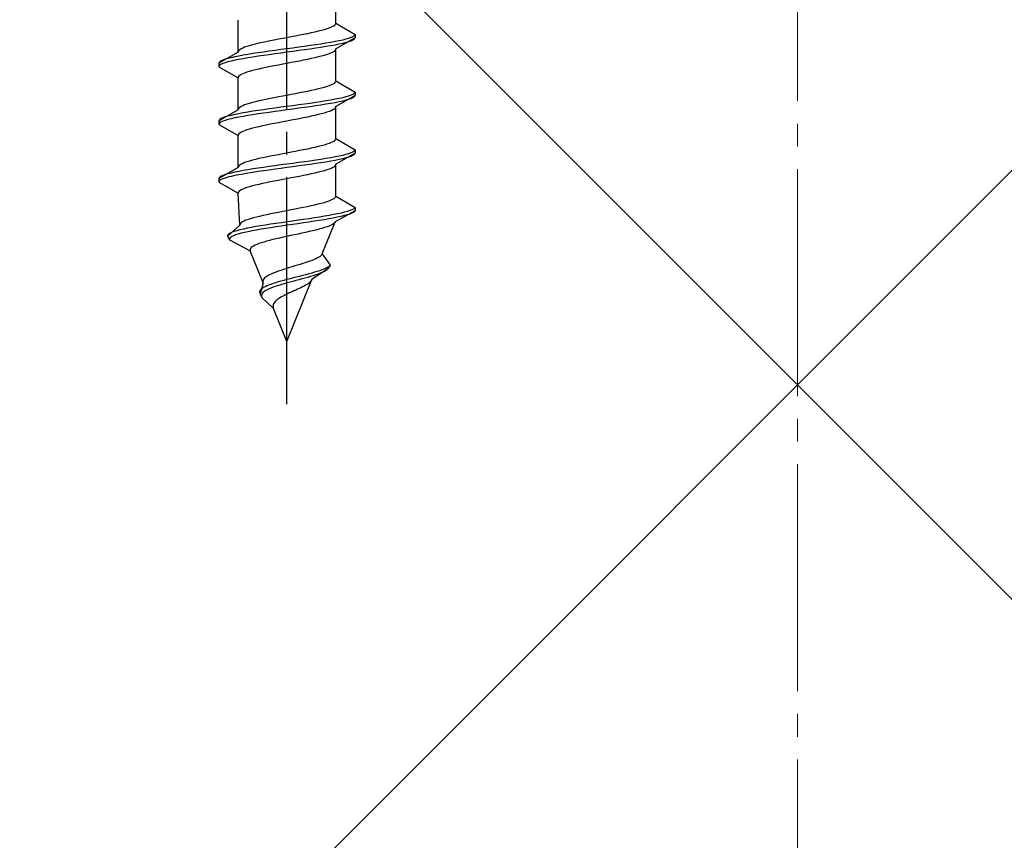
# Model space of a CAD drawing. Extents: x 0 to 1750, y 0 to 2615.
# Drawn here: x 225 to 268, y 1836 to 1873 of the extents above; entities that cross this region are included whole.
import ezdxf

# ---------------------------------------------------------------- set-up
doc = ezdxf.new("R2010")
doc.units = 0
doc.linetypes.add('YCENTER_1', pattern=[13, 10, -1, 1, -1])
doc.linetypes.add('YHIDDEN_1', pattern=[4, 3, -1])
doc.layers.add('YKK_13', color=4, linetype='CONTINUOUS', lineweight=30)
doc.layers.add('YSS_K', color=3, linetype='CONTINUOUS', lineweight=13)

msp = doc.modelspace()

# ---------------------------------------------------------------- linework, layer by layer
at = {"layer": 'YKK_13', "linetype": 'YCENTER_1'}
msp.add_line((236.5, 1855.646), (236.5, 1924.045), dxfattribs=at)
at = {"layer": 'YKK_13', "linetype": 'YHIDDEN_1'}
for p, q in [((238.65, 1872.422), (238.65, 1873.831)), ((234.35, 1871.152), (234.35, 1872.561)), ((238.362, 1872.21), (238.261, 1872.175)), ((238.449, 1872.246), (238.362, 1872.21)), ((238.52, 1872.281), (238.449, 1872.246)), ((238.577, 1872.316), (238.52, 1872.281)), ((238.617, 1872.351), (238.577, 1872.316)), ((238.642, 1872.387), (238.617, 1872.351)), ((238.65, 1872.422), (238.642, 1872.387)), ((238.65, 1872.422), (239.5, 1871.931)), ((236.313, 1871.752), (236.127, 1871.716)), ((236.5, 1871.787), (236.313, 1871.752)), ((236.687, 1871.822), (236.5, 1871.787)), ((236.873, 1871.858), (236.687, 1871.822)), ((237.056, 1871.893), (236.873, 1871.858)), ((237.235, 1871.928), (237.056, 1871.893)), ((237.409, 1871.963), (237.235, 1871.928)), ((237.575, 1871.999), (237.409, 1871.963)), ((237.733, 1872.034), (237.575, 1871.999)), ((237.882, 1872.069), (237.733, 1872.034)), ((238.02, 1872.105), (237.882, 1872.069)), ((238.147, 1872.14), (238.02, 1872.105)), ((238.261, 1872.175), (238.147, 1872.14)), ((239.5, 1871.781), (238.65, 1871.291)), ((239.219, 1871.755), (239.098, 1871.72)), ((239.319, 1871.79), (239.219, 1871.755)), ((239.398, 1871.825), (239.319, 1871.79)), ((239.454, 1871.861), (239.398, 1871.825)), ((239.489, 1871.896), (239.454, 1871.861)), ((239.5, 1871.931), (239.489, 1871.896)), ((239.5, 1871.781), (239.489, 1871.746)), ((239.5, 1871.931), (239.5, 1871.781)), ((234.551, 1871.328), (234.48, 1871.293)), ((234.638, 1871.364), (234.551, 1871.328)), ((234.739, 1871.399), (234.638, 1871.364)), ((234.853, 1871.434), (234.739, 1871.399)), ((234.98, 1871.47), (234.853, 1871.434)), ((235.118, 1871.505), (234.98, 1871.47)), ((235.267, 1871.54), (235.118, 1871.505)), ((235.425, 1871.575), (235.267, 1871.54)), ((235.591, 1871.611), (235.425, 1871.575)), ((235.765, 1871.646), (235.591, 1871.611)), ((235.944, 1871.681), (235.765, 1871.646)), ((236.127, 1871.716), (235.944, 1871.681)), ((236.761, 1871.332), (236.5, 1871.296)), ((237.021, 1871.367), (236.761, 1871.332)), ((237.276, 1871.402), (237.021, 1871.367)), ((237.526, 1871.437), (237.276, 1871.402)), ((237.768, 1871.473), (237.526, 1871.437)), ((237.768, 1871.323), (237.526, 1871.287)), ((238, 1871.508), (237.768, 1871.473)), ((238, 1871.358), (237.768, 1871.323)), ((238.221, 1871.543), (238, 1871.508)), ((238.221, 1871.393), (238, 1871.358)), ((238.428, 1871.578), (238.221, 1871.543)), ((238.428, 1871.428), (238.221, 1871.393)), ((238.621, 1871.614), (238.428, 1871.578)), ((238.621, 1871.464), (238.428, 1871.428)), ((238.798, 1871.649), (238.621, 1871.614)), ((238.798, 1871.499), (238.621, 1871.464)), ((238.957, 1871.684), (238.798, 1871.649)), ((238.957, 1871.534), (238.798, 1871.499)), ((239.098, 1871.72), (238.957, 1871.684)), ((239.098, 1871.57), (238.957, 1871.534)), ((239.219, 1871.605), (239.098, 1871.57)), ((239.319, 1871.64), (239.219, 1871.605)), ((239.398, 1871.675), (239.319, 1871.64)), ((239.454, 1871.711), (239.398, 1871.675)), ((239.489, 1871.746), (239.454, 1871.711)), ((234.35, 1871.152), (233.5, 1870.661)), ((234.043, 1870.908), (233.902, 1870.873)), ((234.202, 1870.943), (234.043, 1870.908)), ((234.379, 1870.979), (234.202, 1870.943)), ((234.358, 1871.187), (234.35, 1871.152)), ((234.383, 1871.223), (234.358, 1871.187)), ((234.572, 1871.014), (234.379, 1870.979)), ((234.423, 1871.258), (234.383, 1871.223)), ((234.48, 1871.293), (234.423, 1871.258)), ((234.779, 1871.049), (234.572, 1871.014)), ((234.779, 1870.899), (234.572, 1870.864)), ((235, 1871.085), (234.779, 1871.049)), ((235, 1870.935), (234.779, 1870.899)), ((235.232, 1871.12), (235, 1871.085)), ((235.232, 1870.97), (235, 1870.935)), ((235.474, 1871.155), (235.232, 1871.12)), ((235.474, 1871.005), (235.232, 1870.97)), ((235.724, 1871.19), (235.474, 1871.155)), ((235.724, 1871.04), (235.474, 1871.005)), ((235.979, 1871.226), (235.724, 1871.19)), ((235.979, 1871.076), (235.724, 1871.04)), ((236.239, 1871.261), (235.979, 1871.226)), ((236.239, 1871.111), (235.979, 1871.076)), ((236.5, 1871.296), (236.239, 1871.261)), ((236.5, 1871.146), (236.239, 1871.111)), ((236.761, 1871.182), (236.5, 1871.146)), ((237.021, 1871.217), (236.761, 1871.182)), ((237.276, 1871.252), (237.021, 1871.217)), ((237.526, 1871.287), (237.276, 1871.252)), ((237.733, 1870.902), (237.575, 1870.867)), ((237.882, 1870.938), (237.733, 1870.902)), ((238.02, 1870.973), (237.882, 1870.938)), ((238.147, 1871.008), (238.02, 1870.973)), ((238.261, 1871.044), (238.147, 1871.008)), ((238.362, 1871.079), (238.261, 1871.044)), ((238.449, 1871.114), (238.362, 1871.079)), ((238.52, 1871.149), (238.449, 1871.114)), ((238.577, 1871.185), (238.52, 1871.149)), ((238.617, 1871.22), (238.577, 1871.185)), ((238.642, 1871.255), (238.617, 1871.22)), ((238.65, 1871.291), (238.642, 1871.255)), ((238.65, 1869.882), (238.65, 1871.291)), ((233.511, 1870.697), (233.5, 1870.661)), ((233.5, 1870.661), (233.5, 1870.511)), ((233.511, 1870.547), (233.5, 1870.511)), ((233.5, 1870.511), (234.35, 1870.021)), ((233.546, 1870.732), (233.511, 1870.697)), ((233.546, 1870.582), (233.511, 1870.547)), ((233.602, 1870.767), (233.546, 1870.732)), ((233.602, 1870.617), (233.546, 1870.582)), ((233.681, 1870.802), (233.602, 1870.767)), ((233.681, 1870.652), (233.602, 1870.617)), ((233.781, 1870.838), (233.681, 1870.802)), ((233.781, 1870.688), (233.681, 1870.652)), ((233.902, 1870.873), (233.781, 1870.838)), ((233.902, 1870.723), (233.781, 1870.688)), ((234.043, 1870.758), (233.902, 1870.723)), ((234.202, 1870.793), (234.043, 1870.758)), ((234.379, 1870.829), (234.202, 1870.793)), ((234.572, 1870.864), (234.379, 1870.829)), ((235.591, 1870.479), (235.425, 1870.444)), ((235.765, 1870.514), (235.591, 1870.479)), ((235.944, 1870.55), (235.765, 1870.514)), ((236.127, 1870.585), (235.944, 1870.55)), ((236.313, 1870.62), (236.127, 1870.585)), ((236.5, 1870.656), (236.313, 1870.62)), ((236.687, 1870.691), (236.5, 1870.656)), ((236.873, 1870.726), (236.687, 1870.691)), ((237.056, 1870.761), (236.873, 1870.726)), ((237.235, 1870.797), (237.056, 1870.761)), ((237.409, 1870.832), (237.235, 1870.797)), ((237.575, 1870.867), (237.409, 1870.832)), ((234.358, 1870.056), (234.35, 1870.021)), ((234.35, 1868.612), (234.35, 1870.021)), ((234.383, 1870.091), (234.358, 1870.056)), ((234.423, 1870.126), (234.383, 1870.091)), ((234.48, 1870.162), (234.423, 1870.126)), ((234.551, 1870.197), (234.48, 1870.162)), ((234.638, 1870.232), (234.551, 1870.197)), ((234.739, 1870.267), (234.638, 1870.232)), ((234.853, 1870.303), (234.739, 1870.267)), ((234.98, 1870.338), (234.853, 1870.303)), ((235.118, 1870.373), (234.98, 1870.338)), ((235.267, 1870.409), (235.118, 1870.373)), ((235.425, 1870.444), (235.267, 1870.409)), ((238.147, 1869.6), (238.02, 1869.565)), ((238.261, 1869.635), (238.147, 1869.6)), ((238.362, 1869.67), (238.261, 1869.635)), ((238.449, 1869.706), (238.362, 1869.67)), ((238.52, 1869.741), (238.449, 1869.706)), ((238.577, 1869.776), (238.52, 1869.741)), ((238.617, 1869.811), (238.577, 1869.776)), ((238.642, 1869.847), (238.617, 1869.811)), ((238.65, 1869.882), (238.642, 1869.847)), ((238.65, 1869.882), (239.5, 1869.391)), ((236.127, 1869.176), (235.944, 1869.141)), ((236.313, 1869.212), (236.127, 1869.176)), ((236.5, 1869.247), (236.313, 1869.212)), ((236.687, 1869.282), (236.5, 1869.247)), ((236.873, 1869.318), (236.687, 1869.282)), ((237.056, 1869.353), (236.873, 1869.318)), ((237.235, 1869.388), (237.056, 1869.353)), ((237.409, 1869.423), (237.235, 1869.388)), ((237.575, 1869.459), (237.409, 1869.423)), ((237.733, 1869.494), (237.575, 1869.459)), ((237.882, 1869.529), (237.733, 1869.494)), ((238.02, 1869.565), (237.882, 1869.529)), ((239.5, 1869.241), (238.65, 1868.751)), ((239.098, 1869.18), (238.957, 1869.144)), ((239.219, 1869.215), (239.098, 1869.18)), ((239.319, 1869.25), (239.219, 1869.215)), ((239.398, 1869.285), (239.319, 1869.25)), ((239.454, 1869.321), (239.398, 1869.285)), ((239.454, 1869.171), (239.398, 1869.135)), ((239.489, 1869.356), (239.454, 1869.321)), ((239.489, 1869.206), (239.454, 1869.171)), ((239.5, 1869.391), (239.489, 1869.356)), ((239.5, 1869.241), (239.489, 1869.206)), ((239.5, 1869.391), (239.5, 1869.241)), ((234.423, 1868.718), (234.383, 1868.683)), ((234.48, 1868.753), (234.423, 1868.718)), ((234.551, 1868.788), (234.48, 1868.753)), ((234.638, 1868.824), (234.551, 1868.788)), ((234.739, 1868.859), (234.638, 1868.824)), ((234.853, 1868.894), (234.739, 1868.859)), ((234.98, 1868.93), (234.853, 1868.894)), ((235.118, 1868.965), (234.98, 1868.93)), ((235.267, 1869), (235.118, 1868.965)), ((235.425, 1869.035), (235.267, 1869)), ((235.591, 1869.071), (235.425, 1869.035)), ((235.765, 1869.106), (235.591, 1869.071)), ((235.944, 1869.141), (235.765, 1869.106)), ((236.239, 1868.721), (235.979, 1868.686)), ((236.5, 1868.756), (236.239, 1868.721)), ((236.761, 1868.792), (236.5, 1868.756)), ((237.021, 1868.827), (236.761, 1868.792)), ((237.276, 1868.862), (237.021, 1868.827)), ((237.526, 1868.897), (237.276, 1868.862)), ((237.526, 1868.747), (237.276, 1868.712)), ((237.768, 1868.933), (237.526, 1868.897)), ((237.768, 1868.783), (237.526, 1868.747)), ((238, 1868.968), (237.768, 1868.933)), ((238, 1868.818), (237.768, 1868.783)), ((238.221, 1869.003), (238, 1868.968)), ((238.221, 1868.853), (238, 1868.818)), ((238.428, 1869.038), (238.221, 1869.003)), ((238.428, 1868.888), (238.221, 1868.853)), ((238.621, 1869.074), (238.428, 1869.038)), ((238.621, 1868.924), (238.428, 1868.888)), ((238.642, 1868.715), (238.617, 1868.68)), ((238.798, 1869.109), (238.621, 1869.074)), ((238.798, 1868.959), (238.621, 1868.924)), ((238.65, 1868.751), (238.642, 1868.715)), ((238.65, 1867.342), (238.65, 1868.751)), ((238.957, 1869.144), (238.798, 1869.109)), ((238.957, 1868.994), (238.798, 1868.959)), ((239.098, 1869.03), (238.957, 1868.994)), ((239.219, 1869.065), (239.098, 1869.03)), ((239.319, 1869.1), (239.219, 1869.065)), ((239.398, 1869.135), (239.319, 1869.1)), ((234.35, 1868.612), (233.5, 1868.121)), ((233.781, 1868.298), (233.681, 1868.262)), ((233.902, 1868.333), (233.781, 1868.298)), ((234.043, 1868.368), (233.902, 1868.333)), ((234.202, 1868.403), (234.043, 1868.368)), ((234.379, 1868.439), (234.202, 1868.403)), ((234.379, 1868.289), (234.202, 1868.253)), ((234.358, 1868.647), (234.35, 1868.612)), ((234.383, 1868.683), (234.358, 1868.647)), ((234.572, 1868.474), (234.379, 1868.439)), ((234.572, 1868.324), (234.379, 1868.289)), ((234.779, 1868.509), (234.572, 1868.474)), ((234.779, 1868.359), (234.572, 1868.324)), ((235, 1868.545), (234.779, 1868.509)), ((235, 1868.395), (234.779, 1868.359)), ((235.232, 1868.58), (235, 1868.545)), ((235.232, 1868.43), (235, 1868.395)), ((235.474, 1868.615), (235.232, 1868.58)), ((235.474, 1868.465), (235.232, 1868.43)), ((235.724, 1868.65), (235.474, 1868.615)), ((235.724, 1868.5), (235.474, 1868.465)), ((235.979, 1868.686), (235.724, 1868.65)), ((235.979, 1868.536), (235.724, 1868.5)), ((236.239, 1868.571), (235.979, 1868.536)), ((236.5, 1868.606), (236.239, 1868.571)), ((236.761, 1868.642), (236.5, 1868.606)), ((237.021, 1868.677), (236.761, 1868.642)), ((237.276, 1868.712), (237.021, 1868.677)), ((237.409, 1868.292), (237.235, 1868.257)), ((237.575, 1868.327), (237.409, 1868.292)), ((237.733, 1868.362), (237.575, 1868.327)), ((237.882, 1868.398), (237.733, 1868.362)), ((238.02, 1868.433), (237.882, 1868.398)), ((238.147, 1868.468), (238.02, 1868.433)), ((238.261, 1868.504), (238.147, 1868.468)), ((238.362, 1868.539), (238.261, 1868.504)), ((238.449, 1868.574), (238.362, 1868.539)), ((238.52, 1868.609), (238.449, 1868.574)), ((238.577, 1868.645), (238.52, 1868.609)), ((238.617, 1868.68), (238.577, 1868.645)), ((233.511, 1868.157), (233.5, 1868.121)), ((233.5, 1868.121), (233.5, 1867.971)), ((233.511, 1868.007), (233.5, 1867.971)), ((233.5, 1867.971), (234.35, 1867.481)), ((233.546, 1868.192), (233.511, 1868.157)), ((233.546, 1868.042), (233.511, 1868.007)), ((233.602, 1868.227), (233.546, 1868.192)), ((233.602, 1868.077), (233.546, 1868.042)), ((233.681, 1868.262), (233.602, 1868.227)), ((233.681, 1868.112), (233.602, 1868.077)), ((233.781, 1868.148), (233.681, 1868.112)), ((233.902, 1868.183), (233.781, 1868.148)), ((234.043, 1868.218), (233.902, 1868.183)), ((234.202, 1868.253), (234.043, 1868.218)), ((235.267, 1867.869), (235.118, 1867.833)), ((235.425, 1867.904), (235.267, 1867.869)), ((235.591, 1867.939), (235.425, 1867.904)), ((235.765, 1867.974), (235.591, 1867.939)), ((235.944, 1868.01), (235.765, 1867.974)), ((236.127, 1868.045), (235.944, 1868.01)), ((236.313, 1868.08), (236.127, 1868.045)), ((236.5, 1868.116), (236.313, 1868.08)), ((236.687, 1868.151), (236.5, 1868.116)), ((236.873, 1868.186), (236.687, 1868.151)), ((237.056, 1868.221), (236.873, 1868.186)), ((237.235, 1868.257), (237.056, 1868.221)), ((234.358, 1867.516), (234.35, 1867.481)), ((234.35, 1866.072), (234.35, 1867.481)), ((234.383, 1867.551), (234.358, 1867.516)), ((234.423, 1867.586), (234.383, 1867.551)), ((234.48, 1867.622), (234.423, 1867.586)), ((234.551, 1867.657), (234.48, 1867.622)), ((234.638, 1867.692), (234.551, 1867.657)), ((234.739, 1867.727), (234.638, 1867.692)), ((234.853, 1867.763), (234.739, 1867.727)), ((234.98, 1867.798), (234.853, 1867.763)), ((235.118, 1867.833), (234.98, 1867.798)), ((237.882, 1866.989), (237.733, 1866.954)), ((238.02, 1867.025), (237.882, 1866.989)), ((238.147, 1867.06), (238.02, 1867.025)), ((238.261, 1867.095), (238.147, 1867.06)), ((238.362, 1867.13), (238.261, 1867.095)), ((238.449, 1867.166), (238.362, 1867.13)), ((238.52, 1867.201), (238.449, 1867.166)), ((238.577, 1867.236), (238.52, 1867.201)), ((238.617, 1867.271), (238.577, 1867.236)), ((238.642, 1867.307), (238.617, 1867.271)), ((238.65, 1867.342), (238.642, 1867.307)), ((238.65, 1867.342), (239.5, 1866.851)), ((235.765, 1866.566), (235.591, 1866.531)), ((235.944, 1866.601), (235.765, 1866.566)), ((236.127, 1866.636), (235.944, 1866.601)), ((236.313, 1866.672), (236.127, 1866.636)), ((236.5, 1866.707), (236.313, 1866.672)), ((236.687, 1866.742), (236.5, 1866.707)), ((236.873, 1866.778), (236.687, 1866.742)), ((237.056, 1866.813), (236.873, 1866.778)), ((237.235, 1866.848), (237.056, 1866.813)), ((237.409, 1866.883), (237.235, 1866.848)), ((237.575, 1866.919), (237.409, 1866.883)), ((237.733, 1866.954), (237.575, 1866.919)), ((238.798, 1866.569), (238.621, 1866.534)), ((239.5, 1866.701), (238.65, 1866.211)), ((238.957, 1866.604), (238.798, 1866.569)), ((239.098, 1866.64), (238.957, 1866.604)), ((239.219, 1866.675), (239.098, 1866.64)), ((239.319, 1866.71), (239.219, 1866.675)), ((239.319, 1866.56), (239.219, 1866.525)), ((239.398, 1866.745), (239.319, 1866.71)), ((239.398, 1866.595), (239.319, 1866.56)), ((239.454, 1866.781), (239.398, 1866.745)), ((239.454, 1866.631), (239.398, 1866.595)), ((239.489, 1866.816), (239.454, 1866.781)), ((239.489, 1866.666), (239.454, 1866.631)), ((239.5, 1866.851), (239.489, 1866.816)), ((239.5, 1866.701), (239.489, 1866.666)), ((239.5, 1866.851), (239.5, 1866.701)), ((234.383, 1866.143), (234.358, 1866.107)), ((234.423, 1866.178), (234.383, 1866.143)), ((234.48, 1866.213), (234.423, 1866.178)), ((234.551, 1866.248), (234.48, 1866.213)), ((234.638, 1866.284), (234.551, 1866.248)), ((234.739, 1866.319), (234.638, 1866.284)), ((234.853, 1866.354), (234.739, 1866.319)), ((234.98, 1866.39), (234.853, 1866.354)), ((235.118, 1866.425), (234.98, 1866.39)), ((235.267, 1866.46), (235.118, 1866.425)), ((235.425, 1866.495), (235.267, 1866.46)), ((235.591, 1866.531), (235.425, 1866.495)), ((235.724, 1866.11), (235.474, 1866.075)), ((235.979, 1866.146), (235.724, 1866.11)), ((236.239, 1866.181), (235.979, 1866.146)), ((236.5, 1866.216), (236.239, 1866.181)), ((236.761, 1866.252), (236.5, 1866.216)), ((237.021, 1866.287), (236.761, 1866.252)), ((237.021, 1866.137), (236.761, 1866.102)), ((237.276, 1866.322), (237.021, 1866.287)), ((237.276, 1866.172), (237.021, 1866.137)), ((237.526, 1866.357), (237.276, 1866.322)), ((237.526, 1866.207), (237.276, 1866.172)), ((237.768, 1866.393), (237.526, 1866.357)), ((237.768, 1866.243), (237.526, 1866.207)), ((238, 1866.428), (237.768, 1866.393)), ((238, 1866.278), (237.768, 1866.243)), ((238.221, 1866.463), (238, 1866.428)), ((238.221, 1866.313), (238, 1866.278)), ((238.428, 1866.498), (238.221, 1866.463)), ((238.428, 1866.348), (238.221, 1866.313)), ((238.621, 1866.534), (238.428, 1866.498)), ((238.621, 1866.384), (238.428, 1866.348)), ((238.617, 1866.14), (238.577, 1866.105)), ((238.642, 1866.175), (238.617, 1866.14)), ((238.798, 1866.419), (238.621, 1866.384)), ((238.65, 1866.211), (238.642, 1866.175)), ((238.65, 1864.802), (238.65, 1866.211)), ((238.957, 1866.454), (238.798, 1866.419)), ((239.098, 1866.49), (238.957, 1866.454)), ((239.219, 1866.525), (239.098, 1866.49)), ((234.35, 1866.072), (233.5, 1865.581)), ((233.602, 1865.687), (233.546, 1865.652)), ((233.681, 1865.722), (233.602, 1865.687)), ((233.781, 1865.758), (233.681, 1865.722)), ((233.902, 1865.793), (233.781, 1865.758)), ((234.043, 1865.828), (233.902, 1865.793)), ((234.043, 1865.678), (233.902, 1865.643)), ((234.202, 1865.863), (234.043, 1865.828)), ((234.202, 1865.713), (234.043, 1865.678)), ((234.379, 1865.899), (234.202, 1865.863)), ((234.379, 1865.749), (234.202, 1865.713)), ((234.358, 1866.107), (234.35, 1866.072)), ((234.572, 1865.934), (234.379, 1865.899)), ((234.572, 1865.784), (234.379, 1865.749)), ((234.779, 1865.969), (234.572, 1865.934)), ((234.779, 1865.819), (234.572, 1865.784)), ((235, 1866.005), (234.779, 1865.969)), ((235, 1865.855), (234.779, 1865.819)), ((235.232, 1866.04), (235, 1866.005)), ((235.232, 1865.89), (235, 1865.855)), ((235.474, 1866.075), (235.232, 1866.04)), ((235.474, 1865.925), (235.232, 1865.89)), ((235.724, 1865.96), (235.474, 1865.925)), ((235.979, 1865.996), (235.724, 1865.96)), ((236.239, 1866.031), (235.979, 1865.996)), ((236.5, 1866.066), (236.239, 1866.031)), ((236.761, 1866.102), (236.5, 1866.066)), ((237.056, 1865.681), (236.873, 1865.646)), ((237.235, 1865.717), (237.056, 1865.681)), ((237.409, 1865.752), (237.235, 1865.717)), ((237.575, 1865.787), (237.409, 1865.752)), ((237.733, 1865.822), (237.575, 1865.787)), ((237.882, 1865.858), (237.733, 1865.822)), ((238.02, 1865.893), (237.882, 1865.858)), ((238.147, 1865.928), (238.02, 1865.893)), ((238.261, 1865.964), (238.147, 1865.928)), ((238.362, 1865.999), (238.261, 1865.964)), ((238.449, 1866.034), (238.362, 1865.999)), ((238.52, 1866.069), (238.449, 1866.034)), ((238.577, 1866.105), (238.52, 1866.069)), ((233.511, 1865.617), (233.5, 1865.581)), ((233.5, 1865.581), (233.5, 1865.431)), ((233.511, 1865.467), (233.5, 1865.431)), ((233.5, 1865.431), (234.35, 1864.941)), ((233.546, 1865.652), (233.511, 1865.617)), ((233.546, 1865.502), (233.511, 1865.467)), ((233.602, 1865.537), (233.546, 1865.502)), ((233.681, 1865.572), (233.602, 1865.537)), ((233.781, 1865.608), (233.681, 1865.572)), ((233.902, 1865.643), (233.781, 1865.608)), ((234.98, 1865.258), (234.853, 1865.223)), ((235.118, 1865.293), (234.98, 1865.258)), ((235.267, 1865.329), (235.118, 1865.293)), ((235.425, 1865.364), (235.267, 1865.329)), ((235.591, 1865.399), (235.425, 1865.364)), ((235.765, 1865.434), (235.591, 1865.399)), ((235.944, 1865.47), (235.765, 1865.434)), ((236.127, 1865.505), (235.944, 1865.47)), ((236.313, 1865.54), (236.127, 1865.505)), ((236.5, 1865.576), (236.313, 1865.54)), ((236.687, 1865.611), (236.5, 1865.576)), ((236.873, 1865.646), (236.687, 1865.611)), ((234.358, 1864.976), (234.35, 1864.941)), ((234.427, 1863.532), (234.35, 1864.941)), ((234.383, 1865.011), (234.358, 1864.976)), ((234.423, 1865.046), (234.383, 1865.011)), ((234.48, 1865.082), (234.423, 1865.046)), ((234.551, 1865.117), (234.48, 1865.082)), ((234.638, 1865.152), (234.551, 1865.117)), ((234.739, 1865.187), (234.638, 1865.152)), ((234.853, 1865.223), (234.739, 1865.187)), ((237.562, 1864.379), (237.397, 1864.343)), ((237.72, 1864.414), (237.562, 1864.379)), ((237.868, 1864.449), (237.72, 1864.414)), ((238.007, 1864.485), (237.868, 1864.449)), ((238.134, 1864.52), (238.007, 1864.485)), ((238.249, 1864.555), (238.134, 1864.52)), ((238.351, 1864.59), (238.249, 1864.555)), ((238.439, 1864.626), (238.351, 1864.59)), ((238.512, 1864.661), (238.439, 1864.626)), ((238.571, 1864.696), (238.512, 1864.661)), ((238.613, 1864.731), (238.571, 1864.696)), ((238.64, 1864.767), (238.613, 1864.731)), ((238.65, 1864.802), (238.64, 1864.767)), ((238.65, 1864.802), (239.5, 1864.311)), ((235.451, 1863.955), (235.297, 1863.92)), ((235.612, 1863.991), (235.451, 1863.955)), ((235.781, 1864.026), (235.612, 1863.991)), ((235.955, 1864.061), (235.781, 1864.026)), ((236.134, 1864.096), (235.955, 1864.061)), ((236.316, 1864.132), (236.134, 1864.096)), ((236.5, 1864.167), (236.316, 1864.132)), ((236.684, 1864.202), (236.5, 1864.167)), ((236.867, 1864.238), (236.684, 1864.202)), ((237.048, 1864.273), (236.867, 1864.238)), ((237.225, 1864.308), (237.048, 1864.273)), ((237.397, 1864.343), (237.225, 1864.308)), ((238.36, 1863.958), (238.153, 1863.923)), ((238.553, 1863.994), (238.36, 1863.958)), ((238.733, 1864.029), (238.553, 1863.994)), ((239.5, 1864.161), (238.629, 1863.671)), ((238.896, 1864.064), (238.733, 1864.029)), ((239.03, 1863.95), (238.883, 1863.914)), ((239.043, 1864.1), (238.896, 1864.064)), ((239.16, 1863.985), (239.03, 1863.95)), ((239.171, 1864.135), (239.043, 1864.1)), ((239.27, 1864.02), (239.16, 1863.985)), ((239.279, 1864.17), (239.171, 1864.135)), ((239.36, 1864.055), (239.27, 1864.02)), ((239.367, 1864.205), (239.279, 1864.17)), ((239.429, 1864.091), (239.36, 1864.055)), ((239.433, 1864.241), (239.367, 1864.205)), ((239.476, 1864.126), (239.429, 1864.091)), ((239.478, 1864.276), (239.433, 1864.241)), ((239.5, 1864.161), (239.476, 1864.126)), ((239.5, 1864.311), (239.478, 1864.276)), ((239.5, 1864.311), (239.5, 1864.161)), ((234.427, 1863.532), (233.884, 1863.041)), ((234.433, 1863.567), (234.427, 1863.532)), ((234.454, 1863.603), (234.433, 1863.567)), ((234.491, 1863.638), (234.454, 1863.603)), ((234.544, 1863.673), (234.491, 1863.638)), ((234.611, 1863.708), (234.544, 1863.673)), ((234.693, 1863.744), (234.611, 1863.708)), ((234.789, 1863.779), (234.693, 1863.744)), ((234.899, 1863.814), (234.789, 1863.779)), ((235.02, 1863.85), (234.899, 1863.814)), ((235.154, 1863.885), (235.02, 1863.85)), ((235.297, 1863.92), (235.154, 1863.885)), ((235.554, 1863.535), (235.336, 1863.5)), ((235.781, 1863.57), (235.554, 1863.535)), ((236.016, 1863.606), (235.781, 1863.57)), ((236.256, 1863.641), (236.016, 1863.606)), ((236.5, 1863.676), (236.256, 1863.641)), ((236.5, 1863.526), (236.26, 1863.491)), ((236.746, 1863.712), (236.5, 1863.676)), ((236.742, 1863.562), (236.5, 1863.526)), ((236.985, 1863.597), (236.742, 1863.562)), ((236.991, 1863.747), (236.746, 1863.712)), ((237.226, 1863.632), (236.985, 1863.597)), ((237.235, 1863.782), (236.991, 1863.747)), ((237.464, 1863.667), (237.226, 1863.632)), ((237.475, 1863.817), (237.235, 1863.782)), ((237.696, 1863.703), (237.464, 1863.667)), ((237.709, 1863.853), (237.475, 1863.817)), ((237.922, 1863.738), (237.696, 1863.703)), ((237.936, 1863.888), (237.709, 1863.853)), ((238.139, 1863.773), (237.922, 1863.738)), ((238.153, 1863.923), (237.936, 1863.888)), ((238.06, 1862.262), (238.629, 1863.671)), ((238.345, 1863.808), (238.139, 1863.773)), ((238.539, 1863.844), (238.345, 1863.808)), ((238.447, 1863.529), (238.365, 1863.494)), ((238.515, 1863.565), (238.447, 1863.529)), ((238.569, 1863.6), (238.515, 1863.565)), ((238.718, 1863.879), (238.539, 1863.844)), ((238.607, 1863.635), (238.569, 1863.6)), ((238.629, 1863.671), (238.607, 1863.635)), ((238.883, 1863.914), (238.718, 1863.879)), ((233.903, 1863.112), (233.883, 1863.077)), ((233.883, 1863.077), (233.884, 1863.041)), ((233.942, 1863.147), (233.903, 1863.112)), ((234.001, 1863.182), (233.942, 1863.147)), ((234.081, 1863.218), (234.001, 1863.182)), ((234.179, 1863.253), (234.081, 1863.218)), ((234.24, 1863.103), (234.147, 1863.068)), ((234.296, 1863.288), (234.179, 1863.253)), ((234.352, 1863.138), (234.24, 1863.103)), ((234.431, 1863.323), (234.296, 1863.288)), ((234.481, 1863.173), (234.352, 1863.138)), ((234.582, 1863.359), (234.431, 1863.323)), ((234.627, 1863.209), (234.481, 1863.173)), ((234.75, 1863.394), (234.582, 1863.359)), ((234.789, 1863.244), (234.627, 1863.209)), ((234.932, 1863.429), (234.75, 1863.394)), ((234.966, 1863.279), (234.789, 1863.244)), ((235.128, 1863.465), (234.932, 1863.429)), ((235.156, 1863.315), (234.966, 1863.279)), ((235.336, 1863.5), (235.128, 1863.465)), ((235.359, 1863.35), (235.156, 1863.315)), ((235.572, 1863.385), (235.359, 1863.35)), ((235.794, 1863.42), (235.572, 1863.385)), ((236.024, 1863.456), (235.794, 1863.42)), ((236.26, 1863.491), (236.024, 1863.456)), ((236.83, 1863.106), (236.664, 1863.071)), ((236.996, 1863.141), (236.83, 1863.106)), ((237.16, 1863.177), (236.996, 1863.141)), ((237.322, 1863.212), (237.16, 1863.177)), ((237.479, 1863.247), (237.322, 1863.212)), ((237.631, 1863.282), (237.479, 1863.247)), ((237.777, 1863.318), (237.631, 1863.282)), ((237.915, 1863.353), (237.777, 1863.318)), ((238.044, 1863.388), (237.915, 1863.353)), ((238.162, 1863.424), (238.044, 1863.388)), ((238.27, 1863.459), (238.162, 1863.424)), ((238.365, 1863.494), (238.27, 1863.459)), ((233.884, 1863.041), (233.968, 1862.891)), ((233.981, 1862.962), (233.965, 1862.927)), ((233.965, 1862.927), (233.968, 1862.891)), ((233.968, 1862.891), (234.884, 1862.401)), ((234.017, 1862.997), (233.981, 1862.962)), ((234.072, 1863.032), (234.017, 1862.997)), ((234.147, 1863.068), (234.072, 1863.032)), ((235.094, 1862.647), (235.026, 1862.612)), ((235.175, 1862.683), (235.094, 1862.647)), ((235.267, 1862.718), (235.175, 1862.683)), ((235.37, 1862.753), (235.267, 1862.718)), ((235.483, 1862.789), (235.37, 1862.753)), ((235.606, 1862.824), (235.483, 1862.789)), ((235.739, 1862.859), (235.606, 1862.824)), ((235.879, 1862.894), (235.739, 1862.859)), ((236.026, 1862.93), (235.879, 1862.894)), ((236.18, 1862.965), (236.026, 1862.93)), ((236.338, 1863), (236.18, 1862.965)), ((236.5, 1863.036), (236.338, 1863)), ((236.664, 1863.071), (236.5, 1863.036)), ((234.88, 1862.471), (234.876, 1862.436)), ((234.876, 1862.436), (234.884, 1862.401)), ((234.898, 1862.506), (234.88, 1862.471)), ((235.453, 1860.992), (234.884, 1862.401)), ((234.928, 1862.542), (234.898, 1862.506)), ((234.971, 1862.577), (234.928, 1862.542)), ((235.026, 1862.612), (234.971, 1862.577)), ((238.04, 1862.227), (238.008, 1862.191)), ((238.06, 1862.262), (238.04, 1862.227)), ((238.06, 1862.262), (238.4, 1861.771)), ((237.081, 1861.803), (236.965, 1861.768)), ((237.195, 1861.839), (237.081, 1861.803)), ((237.305, 1861.874), (237.195, 1861.839)), ((237.411, 1861.909), (237.305, 1861.874)), ((237.512, 1861.945), (237.411, 1861.909)), ((237.608, 1861.98), (237.512, 1861.945)), ((237.696, 1862.015), (237.608, 1861.98)), ((237.777, 1862.05), (237.696, 1862.015)), ((237.849, 1862.086), (237.777, 1862.05)), ((237.912, 1862.121), (237.849, 1862.086)), ((237.966, 1862.156), (237.912, 1862.121)), ((238.008, 1862.191), (237.966, 1862.156)), ((238.4, 1861.771), (238.316, 1861.621)), ((238.4, 1861.771), (238.373, 1861.736)), ((235.735, 1861.345), (235.669, 1861.31)), ((235.81, 1861.38), (235.735, 1861.345)), ((235.891, 1861.415), (235.81, 1861.38)), ((235.979, 1861.451), (235.891, 1861.415)), ((236.074, 1861.486), (235.979, 1861.451)), ((236.174, 1861.521), (236.074, 1861.486)), ((236.279, 1861.556), (236.174, 1861.521)), ((236.388, 1861.592), (236.279, 1861.556)), ((236.5, 1861.627), (236.388, 1861.592)), ((236.615, 1861.662), (236.5, 1861.627)), ((236.731, 1861.698), (236.615, 1861.662)), ((236.848, 1861.733), (236.731, 1861.698)), ((236.965, 1861.768), (236.848, 1861.733)), ((237.331, 1861.348), (237.194, 1861.313)), ((237.464, 1861.383), (237.331, 1861.348)), ((237.594, 1861.418), (237.464, 1861.383)), ((237.717, 1861.454), (237.594, 1861.418)), ((238.316, 1861.621), (237.603, 1861.131)), ((237.769, 1861.339), (237.657, 1861.304)), ((237.834, 1861.489), (237.717, 1861.454)), ((237.873, 1861.374), (237.769, 1861.339)), ((237.943, 1861.524), (237.834, 1861.489)), ((237.969, 1861.41), (237.873, 1861.374)), ((238.042, 1861.56), (237.943, 1861.524)), ((238.055, 1861.445), (237.969, 1861.41)), ((238.132, 1861.595), (238.042, 1861.56)), ((238.131, 1861.48), (238.055, 1861.445)), ((238.196, 1861.515), (238.131, 1861.48)), ((238.211, 1861.63), (238.132, 1861.595)), ((238.249, 1861.551), (238.196, 1861.515)), ((238.278, 1861.665), (238.211, 1861.63)), ((238.289, 1861.586), (238.249, 1861.551)), ((238.332, 1861.701), (238.278, 1861.665)), ((238.316, 1861.621), (238.289, 1861.586)), ((238.373, 1861.736), (238.332, 1861.701)), ((235.453, 1860.992), (235.316, 1860.501)), ((235.447, 1861.098), (235.441, 1861.063)), ((235.441, 1861.063), (235.443, 1861.027)), ((235.443, 1861.027), (235.453, 1860.992)), ((235.463, 1861.133), (235.447, 1861.098)), ((235.486, 1861.168), (235.463, 1861.133)), ((235.519, 1861.204), (235.486, 1861.168)), ((235.561, 1861.239), (235.519, 1861.204)), ((235.611, 1861.274), (235.561, 1861.239)), ((235.669, 1861.31), (235.611, 1861.274)), ((235.789, 1860.925), (235.695, 1860.889)), ((235.89, 1860.96), (235.789, 1860.925)), ((236, 1860.995), (235.89, 1860.96)), ((236.116, 1861.03), (236, 1860.995)), ((236.239, 1861.066), (236.116, 1861.03)), ((236.254, 1860.916), (236.138, 1860.88)), ((236.367, 1861.101), (236.239, 1861.066)), ((236.375, 1860.951), (236.254, 1860.916)), ((236.5, 1861.136), (236.367, 1861.101)), ((236.5, 1860.986), (236.375, 1860.951)), ((236.636, 1861.172), (236.5, 1861.136)), ((236.5, 1858.401), (237.603, 1861.131)), ((236.629, 1861.022), (236.5, 1860.986)), ((236.76, 1861.057), (236.629, 1861.022)), ((236.775, 1861.207), (236.636, 1861.172)), ((236.893, 1861.092), (236.76, 1861.057)), ((236.915, 1861.242), (236.775, 1861.207)), ((237.026, 1861.127), (236.893, 1861.092)), ((237.055, 1861.277), (236.915, 1861.242)), ((237.158, 1861.163), (237.026, 1861.127)), ((237.194, 1861.313), (237.055, 1861.277)), ((237.289, 1861.198), (237.158, 1861.163)), ((237.416, 1861.233), (237.289, 1861.198)), ((237.381, 1860.919), (237.322, 1860.884)), ((237.435, 1860.954), (237.381, 1860.919)), ((237.539, 1861.268), (237.416, 1861.233)), ((237.483, 1860.989), (237.435, 1860.954)), ((237.524, 1861.025), (237.483, 1860.989)), ((237.558, 1861.06), (237.524, 1861.025)), ((237.657, 1861.304), (237.539, 1861.268)), ((237.585, 1861.095), (237.558, 1861.06)), ((237.603, 1861.131), (237.585, 1861.095)), ((235.298, 1860.607), (235.295, 1860.572)), ((235.295, 1860.572), (235.3, 1860.537)), ((235.312, 1860.642), (235.298, 1860.607)), ((235.3, 1860.537), (235.316, 1860.501)), ((235.337, 1860.678), (235.312, 1860.642)), ((235.316, 1860.501), (235.4, 1860.351)), ((235.371, 1860.713), (235.337, 1860.678)), ((235.416, 1860.748), (235.371, 1860.713)), ((235.392, 1860.492), (235.38, 1860.457)), ((235.413, 1860.528), (235.392, 1860.492)), ((235.444, 1860.563), (235.413, 1860.528)), ((235.471, 1860.783), (235.416, 1860.748)), ((235.485, 1860.598), (235.444, 1860.563)), ((235.536, 1860.819), (235.471, 1860.783)), ((235.536, 1860.633), (235.485, 1860.598)), ((235.611, 1860.854), (235.536, 1860.819)), ((235.596, 1860.669), (235.536, 1860.633)), ((235.665, 1860.704), (235.596, 1860.669)), ((235.695, 1860.889), (235.611, 1860.854)), ((235.744, 1860.739), (235.665, 1860.704)), ((235.831, 1860.775), (235.744, 1860.739)), ((235.926, 1860.81), (235.831, 1860.775)), ((236.029, 1860.845), (235.926, 1860.81)), ((236.138, 1860.88), (236.029, 1860.845)), ((236.5, 1860.496), (236.427, 1860.46)), ((236.575, 1860.531), (236.5, 1860.496)), ((236.652, 1860.566), (236.575, 1860.531)), ((236.73, 1860.601), (236.652, 1860.566)), ((236.809, 1860.637), (236.73, 1860.601)), ((236.888, 1860.672), (236.809, 1860.637)), ((236.966, 1860.707), (236.888, 1860.672)), ((237.043, 1860.742), (236.966, 1860.707)), ((237.117, 1860.778), (237.043, 1860.742)), ((237.189, 1860.813), (237.117, 1860.778)), ((237.258, 1860.848), (237.189, 1860.813)), ((237.322, 1860.884), (237.258, 1860.848)), ((235.38, 1860.457), (235.378, 1860.422)), ((235.378, 1860.422), (235.385, 1860.387)), ((235.385, 1860.387), (235.4, 1860.351)), ((235.4, 1860.351), (235.91, 1859.861)), ((235.901, 1860.037), (235.892, 1860.002)), ((235.915, 1860.072), (235.901, 1860.037)), ((235.935, 1860.107), (235.915, 1860.072)), ((235.961, 1860.143), (235.935, 1860.107)), ((235.992, 1860.178), (235.961, 1860.143)), ((236.029, 1860.213), (235.992, 1860.178)), ((236.072, 1860.249), (236.029, 1860.213)), ((236.12, 1860.284), (236.072, 1860.249)), ((236.172, 1860.319), (236.12, 1860.284)), ((236.23, 1860.354), (236.172, 1860.319)), ((236.292, 1860.39), (236.23, 1860.354)), ((236.358, 1860.425), (236.292, 1860.39)), ((236.427, 1860.46), (236.358, 1860.425)), ((235.892, 1860.002), (235.889, 1859.966)), ((235.889, 1859.966), (235.891, 1859.931)), ((235.891, 1859.931), (235.898, 1859.896)), ((235.898, 1859.896), (235.91, 1859.861)), ((236.5, 1858.401), (235.91, 1859.861))]:
    msp.add_line(p, q, dxfattribs=at)
at = {"layer": 'YSS_K', "linetype": 'YCENTER_1'}
msp.add_line((259, 1791.001), (259, 2303.219), dxfattribs=at)
at = {"layer": 'YSS_K'}
for p, q in [((206.5, 1909.001), (311.5, 1804.001)), ((311.5, 1909.001), (206.5, 1804.001))]:
    msp.add_line(p, q, dxfattribs=at)

doc.saveas('drawing.dxf')
